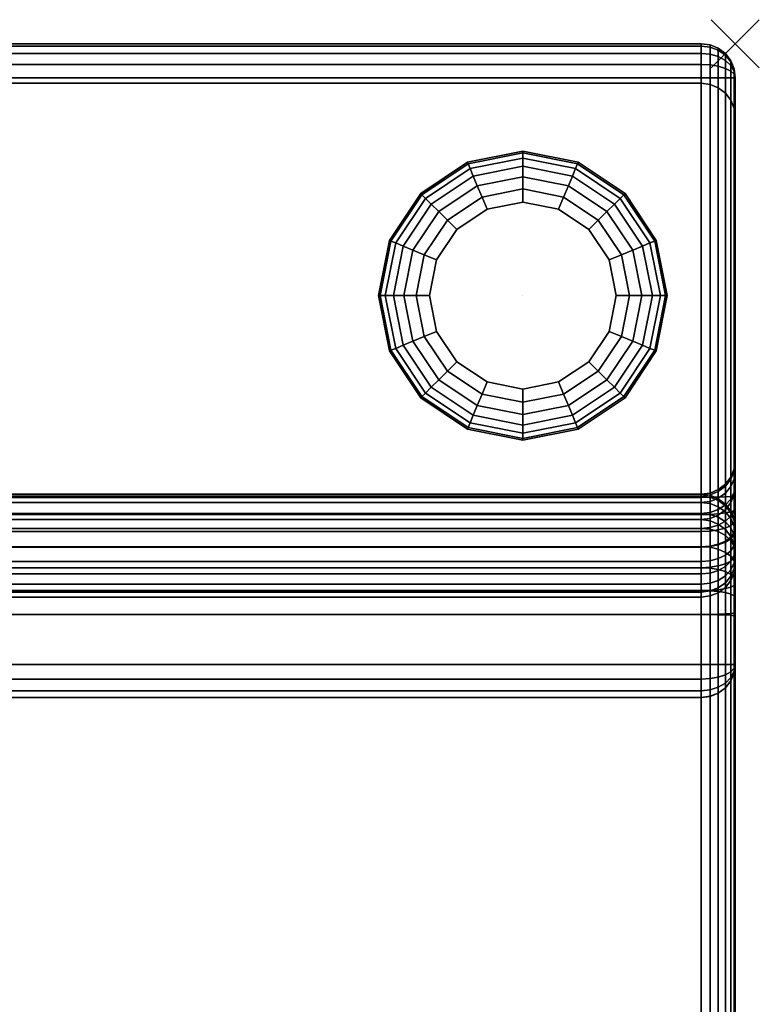
# Model space of a CAD drawing. Units: inches. Extents: x -2 to 259, y -4 to 142.
# Drawn here: x 222 to 233, y 85 to 99 of the extents above; entities that cross this region are included whole.
import ezdxf

# ---------------------------------------------------------------- set-up
doc = ezdxf.new("R2010")
doc.units = ezdxf.units.IN
doc.header["$LTSCALE"] = 8
doc.header["$MEASUREMENT"] = 0
for name, color, linetype in [('Knoll Snaps', 7, 'Continuous'), ('Knoll Studio Chair Base', 5, 'Continuous'), ('Knoll Studio Chair Cushion', 1, 'Continuous'), ('Knoll Studio Chair Cushion Back', 32, 'Continuous'), ('Knoll Studio Chair Leg', 5, 'Continuous')]:
    doc.layers.add(name, color=color, linetype=linetype)

# ---------------------------------------------------------------- blocks, each defined once
blk = doc.blocks.new('Knoll_Activity_Spaces_k_Lounge_Bench_with_Back_Two_Seat_KL5_3D')
at = {"layer": 'Knoll Snaps'}
for p, q in [((51.647, -0.353), (52.353, 0.353)), ((51.647, 0.353), (52.353, -0.353))]:
    blk.add_line(p, q, dxfattribs=at)
at = {"layer": 'Knoll Studio Chair Base'}
for points, invisible_edges in [([(0.5, -7.001, 1.5), (0.5, -0.581, 1.5), (51.5, -0.581, 1.5), (51.5, -7.001, 1.5)], 5), ([(51.5, -0.581, 1.5), (51.629, -0.598, 1.5), (51.629, -6.984, 1.5), (51.5, -7.001, 1.5)], 10), ([(51.75, -6.934, 1.5), (51.629, -6.984, 1.5), (51.629, -0.598, 1.5), (51.75, -0.648, 1.5)], 10), ([(51.75, -0.648, 1.5), (51.854, -0.728, 1.5), (51.854, -6.855, 1.5), (51.75, -6.934, 1.5)], 10), ([(51.933, -6.751, 1.5), (51.854, -6.855, 1.5), (51.854, -0.728, 1.5), (51.933, -0.831, 1.5)], 10), ([(51.933, -0.831, 1.5), (51.983, -0.952, 1.5), (51.983, -6.63, 1.5), (51.933, -6.751, 1.5)], 10), ([(52, -6.501, 1.5), (51.983, -6.63, 1.5), (51.983, -0.952, 1.5), (52, -1.081, 1.5)], 2), ([(0.5, -27.884, 1.5), (0.5, -7.001, 1.5), (51.5, -7.001, 1.5), (51.5, -27.884, 1.5)], 5), ([(51.5, -7.001, 1.5), (51.629, -7.018, 1.5), (51.629, -27.867, 1.5), (51.5, -27.884, 1.5)], 10), ([(51.75, -27.817, 1.5), (51.629, -27.867, 1.5), (51.629, -7.018, 1.5), (51.75, -7.068, 1.5)], 10), ([(51.75, -7.068, 1.5), (51.854, -7.148, 1.5), (51.854, -27.738, 1.5), (51.75, -27.817, 1.5)], 10), ([(51.933, -27.634, 1.5), (51.854, -27.738, 1.5), (51.854, -7.148, 1.5), (51.933, -7.251, 1.5)], 10), ([(51.933, -7.251, 1.5), (51.983, -7.372, 1.5), (51.983, -27.513, 1.5), (51.933, -27.634, 1.5)], 10), ([(52, -27.384, 1.5), (51.983, -27.513, 1.5), (51.983, -7.372, 1.5), (52, -7.501, 1.5)], 2)]:
    blk.add_3dface(points, dxfattribs=dict(at, invisible_edges=invisible_edges))
at = {"layer": 'Knoll Studio Chair Cushion'}
blk.add_point((52, 0), dxfattribs=at)
for points in [[(51.5, -6.626, 15.437), (0.5, -6.626, 15.437), (0.5, -6.653, 15.788), (51.5, -6.653, 15.788)], [(0.5, -7.001, 1.5), (0.5, -6.626, 15.437), (51.5, -6.626, 15.437), (51.5, -7.001, 1.5)], [(0.5, -6.748, 16.127), (51.5, -6.748, 16.127), (51.5, -6.653, 15.788), (0.5, -6.653, 15.788)], [(51.5, -6.653, 15.788), (51.629, -6.669, 15.785), (51.629, -6.643, 15.436), (51.5, -6.626, 15.437)], [(51.5, -6.626, 15.437), (51.629, -6.643, 15.436), (51.629, -7.018, 1.5), (51.5, -7.001, 1.5)], [(51.5, -6.748, 16.127), (51.629, -6.764, 16.121), (51.629, -6.669, 15.785), (51.5, -6.653, 15.788)], [(51.629, -6.669, 15.785), (51.75, -6.719, 15.776), (51.75, -6.693, 15.435), (51.629, -6.643, 15.436)], [(51.629, -6.643, 15.436), (51.75, -6.693, 15.435), (51.75, -7.068, 1.5), (51.629, -7.018, 1.5)], [(51.5, -6.748, 16.127), (0.5, -6.748, 16.127), (0.5, -6.909, 16.441), (51.5, -6.909, 16.441)], [(51.5, -6.909, 16.441), (51.629, -6.923, 16.431), (51.629, -6.764, 16.121), (51.5, -6.748, 16.127)], [(51.629, -6.764, 16.121), (51.75, -6.811, 16.103), (51.75, -6.719, 15.776), (51.629, -6.669, 15.785)], [(51.629, -6.923, 16.431), (51.75, -6.966, 16.404), (51.75, -6.811, 16.103), (51.629, -6.764, 16.121)], [(51.75, -6.719, 15.776), (51.854, -6.797, 15.762), (51.854, -6.773, 15.433), (51.75, -6.693, 15.435)], [(51.75, -6.693, 15.435), (51.854, -6.773, 15.433), (51.854, -7.148, 1.5), (51.75, -7.068, 1.5)], [(51.75, -6.811, 16.103), (51.854, -6.885, 16.073), (51.854, -6.797, 15.762), (51.75, -6.719, 15.776)], [(51.854, -6.797, 15.762), (51.933, -6.9, 15.744), (51.933, -6.876, 15.431), (51.854, -6.773, 15.433)], [(51.854, -6.773, 15.433), (51.933, -6.876, 15.431), (51.933, -7.251, 1.5), (51.854, -7.148, 1.5)], [(51.854, -6.885, 16.073), (51.933, -6.982, 16.035), (51.933, -6.9, 15.744), (51.854, -6.797, 15.762)], [(0.5, -7.129, 16.716), (51.5, -7.129, 16.716), (51.5, -6.909, 16.441), (0.5, -6.909, 16.441)], [(51.5, -7.129, 16.716), (51.629, -7.141, 16.704), (51.629, -6.923, 16.431), (51.5, -6.909, 16.441)], [(51.629, -7.141, 16.704), (51.75, -7.177, 16.669), (51.75, -6.966, 16.404), (51.629, -6.923, 16.431)], [(51.75, -6.966, 16.404), (51.854, -7.033, 16.361), (51.854, -6.885, 16.073), (51.75, -6.811, 16.103)], [(51.854, -7.033, 16.361), (51.933, -7.12, 16.304), (51.933, -6.982, 16.035), (51.854, -6.885, 16.073)], [(51.933, -6.9, 15.744), (51.983, -7.019, 15.723), (51.983, -6.997, 15.428), (51.933, -6.876, 15.431)], [(51.933, -6.876, 15.431), (51.983, -6.997, 15.428), (51.983, -7.372, 1.5), (51.933, -7.251, 1.5)], [(51.933, -6.982, 16.035), (51.983, -7.095, 15.991), (51.983, -7.019, 15.723), (51.933, -6.9, 15.744)], [(51.75, -7.177, 16.669), (51.854, -7.234, 16.613), (51.854, -7.033, 16.361), (51.75, -6.966, 16.404)], [(51.854, -7.234, 16.613), (51.933, -7.309, 16.541), (51.933, -7.12, 16.304), (51.854, -7.033, 16.361)], [(51.933, -7.12, 16.304), (51.983, -7.222, 16.239), (51.983, -7.095, 15.991), (51.933, -6.982, 16.035)], [(51.983, -7.019, 15.723), (52, -7.147, 15.701), (52, -7.127, 15.425), (51.983, -6.997, 15.428)], [(51.983, -6.997, 15.428), (52, -7.127, 15.425), (52, -7.501, 1.5), (51.983, -7.372, 1.5)], [(51.983, -7.095, 15.991), (52, -7.216, 15.944), (52, -7.147, 15.701), (51.983, -7.019, 15.723)], [(51.983, -7.222, 16.239), (52, -7.331, 16.168), (52, -7.216, 15.944), (51.983, -7.095, 15.991)], [(51.5, -7.129, 16.716), (0.5, -7.129, 16.716), (0.5, -7.399, 16.943), (51.5, -7.399, 16.943)], [(51.5, -7.399, 16.943), (51.629, -7.408, 16.928), (51.629, -7.141, 16.704), (51.5, -7.129, 16.716)], [(51.629, -7.408, 16.928), (51.75, -7.437, 16.887), (51.75, -7.177, 16.669), (51.629, -7.141, 16.704)], [(51.75, -7.437, 16.887), (51.854, -7.482, 16.821), (51.854, -7.234, 16.613), (51.75, -7.177, 16.669)], [(51.854, -7.482, 16.821), (51.933, -7.54, 16.735), (51.933, -7.309, 16.541), (51.854, -7.234, 16.613)], [(51.933, -7.309, 16.541), (51.983, -7.395, 16.456), (51.983, -7.222, 16.239), (51.933, -7.12, 16.304)], [(51.983, -7.395, 16.456), (52, -7.488, 16.365), (52, -7.331, 16.168), (51.983, -7.222, 16.239)], [(51.933, -7.54, 16.735), (51.983, -7.608, 16.635), (51.983, -7.395, 16.456), (51.933, -7.309, 16.541)], [(0.5, -7.708, 17.111), (51.5, -7.708, 17.111), (51.5, -7.399, 16.943), (0.5, -7.399, 16.943)], [(51.5, -7.708, 17.111), (51.629, -7.715, 17.095), (51.629, -7.408, 16.928), (51.5, -7.399, 16.943)], [(51.629, -7.715, 17.095), (51.75, -7.734, 17.049), (51.75, -7.437, 16.887), (51.629, -7.408, 16.928)], [(51.75, -7.734, 17.049), (51.854, -7.765, 16.975), (51.854, -7.482, 16.821), (51.75, -7.437, 16.887)], [(51.854, -7.765, 16.975), (51.933, -7.806, 16.88), (51.933, -7.54, 16.735), (51.854, -7.482, 16.821)], [(51.983, -7.608, 16.635), (52, -7.682, 16.527), (52, -7.488, 16.365), (51.983, -7.395, 16.456)], [(51.933, -7.806, 16.88), (51.983, -7.853, 16.768), (51.983, -7.608, 16.635), (51.933, -7.54, 16.735)], [(51.983, -7.853, 16.768), (52, -7.903, 16.648), (52, -7.682, 16.527), (51.983, -7.608, 16.635)], [(51.5, -7.708, 17.111), (0.5, -7.708, 17.111), (0.5, -8.045, 17.215), (51.5, -8.045, 17.215)], [(51.5, -8.045, 17.215), (51.629, -8.048, 17.198), (51.629, -7.715, 17.095), (51.5, -7.708, 17.111)], [(51.629, -8.048, 17.198), (51.75, -8.058, 17.149), (51.75, -7.734, 17.049), (51.629, -7.715, 17.095)], [(51.75, -8.058, 17.149), (51.854, -8.074, 17.071), (51.854, -7.765, 16.975), (51.75, -7.734, 17.049)], [(51.854, -8.074, 17.071), (51.933, -8.095, 16.969), (51.933, -7.806, 16.88), (51.854, -7.765, 16.975)], [(51.933, -8.095, 16.969), (51.983, -8.119, 16.85), (51.983, -7.853, 16.768), (51.933, -7.806, 16.88)], [(51.983, -8.119, 16.85), (52, -8.144, 16.722), (52, -7.903, 16.648), (51.983, -7.853, 16.768)], [(0.5, -8.396, 17.25), (51.5, -8.396, 17.25), (51.5, -8.045, 17.215), (0.5, -8.045, 17.215)], [(51.5, -8.396, 17.25), (51.629, -8.396, 17.233), (51.629, -8.048, 17.198), (51.5, -8.045, 17.215)], [(51.629, -8.396, 17.233), (51.75, -8.399, 17.183), (51.75, -8.058, 17.149), (51.629, -8.048, 17.198)], [(51.75, -8.399, 17.183), (51.854, -8.403, 17.104), (51.854, -8.074, 17.071), (51.75, -8.058, 17.149)], [(51.854, -8.403, 17.104), (51.933, -8.408, 17), (51.933, -8.095, 16.969), (51.854, -8.074, 17.071)], [(51.933, -8.408, 17), (51.983, -8.414, 16.879), (51.983, -8.119, 16.85), (51.933, -8.095, 16.969)], [(51.983, -8.414, 16.879), (52, -8.42, 16.75), (52, -8.144, 16.722), (51.983, -8.119, 16.85)], [(51.5, -8.396, 17.25), (0.5, -8.396, 17.25), (0.5, -26.49, 17.25), (51.5, -26.49, 17.25)], [(51.5, -26.49, 17.25), (51.629, -26.489, 17.233), (51.629, -8.396, 17.233), (51.5, -8.396, 17.25)], [(51.629, -26.489, 17.233), (51.75, -26.486, 17.183), (51.75, -8.399, 17.183), (51.629, -8.396, 17.233)], [(51.75, -26.486, 17.183), (51.854, -26.482, 17.104), (51.854, -8.403, 17.104), (51.75, -8.399, 17.183)], [(51.854, -26.482, 17.104), (51.933, -26.477, 17), (51.933, -8.408, 17), (51.854, -8.403, 17.104)], [(51.933, -26.477, 17), (51.983, -26.471, 16.879), (51.983, -8.414, 16.879), (51.933, -8.408, 17)], [(51.983, -26.471, 16.879), (52, -26.465, 16.75), (52, -8.42, 16.75), (51.983, -8.414, 16.879)]]:
    blk.add_3dface(points, dxfattribs=at)
for points, invisible_edges in [([(52, -7.127, 15.425), (52, -7.147, 15.701), (52, -27.738, 15.701), (52, -27.758, 15.425)], 10), ([(52, -27.384, 1.5), (52, -7.501, 1.5), (52, -7.127, 15.425), (52, -27.758, 15.425)], 4), ([(52, -27.669, 15.944), (52, -27.738, 15.701), (52, -7.147, 15.701), (52, -7.216, 15.944)], 10), ([(52, -7.216, 15.944), (52, -7.331, 16.168), (52, -27.554, 16.168), (52, -27.669, 15.944)], 10), ([(52, -7.331, 16.168), (52, -7.488, 16.365), (52, -27.397, 16.365), (52, -27.554, 16.168)], 10), ([(52, -27.203, 16.527), (52, -27.397, 16.365), (52, -7.488, 16.365), (52, -7.682, 16.527)], 10), ([(52, -7.682, 16.527), (52, -7.903, 16.648), (52, -26.982, 16.648), (52, -27.203, 16.527)], 10), ([(52, -26.741, 16.722), (52, -26.982, 16.648), (52, -7.903, 16.648), (52, -8.144, 16.722)], 10), ([(52, -8.144, 16.722), (52, -8.42, 16.75), (52, -26.465, 16.75), (52, -26.741, 16.722)], 8)]:
    blk.add_3dface(points, dxfattribs=dict(at, invisible_edges=invisible_edges))
at = {"layer": 'Knoll Studio Chair Cushion Back'}
for points in [[(0.5, -0.581, 1.5), (0.5, 0, 25.488), (51.5, 0, 25.488), (51.5, -0.581, 1.5)], [(0.5, 0, 25.488), (0.5, -0.034, 25.683), (51.5, -0.034, 25.683), (51.5, 0, 25.488)], [(51.629, -0.598, 1.5), (51.5, -0.581, 1.5), (51.5, 0, 25.488), (51.629, -0.017, 25.488)], [(51.629, -0.017, 25.488), (51.5, 0, 25.488), (51.5, -0.034, 25.683), (51.629, -0.05, 25.676)], [(51.5, -0.142, 25.849), (51.5, -0.034, 25.683), (0.5, -0.034, 25.683), (0.5, -0.142, 25.849)], [(0.5, -0.142, 25.849), (0.5, -0.306, 25.961), (51.5, -0.306, 25.961), (51.5, -0.142, 25.849)], [(51.629, -0.05, 25.676), (51.5, -0.034, 25.683), (51.5, -0.142, 25.849), (51.629, -0.154, 25.837)], [(51.629, -0.154, 25.837), (51.5, -0.142, 25.849), (51.5, -0.306, 25.961), (51.629, -0.312, 25.945)], [(51.75, -0.648, 1.5), (51.629, -0.598, 1.5), (51.629, -0.017, 25.488), (51.75, -0.067, 25.489)], [(51.75, -0.067, 25.489), (51.629, -0.017, 25.488), (51.629, -0.05, 25.676), (51.75, -0.097, 25.658)], [(51.75, -0.097, 25.658), (51.629, -0.05, 25.676), (51.629, -0.154, 25.837), (51.75, -0.19, 25.802)], [(51.854, -0.728, 1.5), (51.75, -0.648, 1.5), (51.75, -0.067, 25.489), (51.854, -0.146, 25.491)], [(51.854, -0.146, 25.491), (51.75, -0.067, 25.489), (51.75, -0.097, 25.658), (51.854, -0.171, 25.629)], [(51.854, -0.171, 25.629), (51.75, -0.097, 25.658), (51.75, -0.19, 25.802), (51.854, -0.247, 25.747)], [(51.75, -0.19, 25.802), (51.629, -0.154, 25.837), (51.629, -0.312, 25.945), (51.75, -0.332, 25.899)], [(51.854, -0.247, 25.747), (51.75, -0.19, 25.802), (51.75, -0.332, 25.899), (51.854, -0.363, 25.826)], [(51.933, -0.831, 1.5), (51.854, -0.728, 1.5), (51.854, -0.146, 25.491), (51.933, -0.25, 25.494)], [(51.933, -0.25, 25.494), (51.854, -0.146, 25.491), (51.854, -0.171, 25.629), (51.933, -0.267, 25.591)], [(51.933, -0.267, 25.591), (51.854, -0.171, 25.629), (51.854, -0.247, 25.747), (51.933, -0.321, 25.675)], [(51.933, -0.321, 25.675), (51.854, -0.247, 25.747), (51.854, -0.363, 25.826), (51.933, -0.403, 25.73)], [(51.983, -0.952, 1.5), (51.933, -0.831, 1.5), (51.933, -0.25, 25.494), (51.983, -0.37, 25.497)], [(51.983, -0.37, 25.497), (51.933, -0.25, 25.494), (51.933, -0.267, 25.591), (51.983, -0.379, 25.547)], [(51.983, -0.379, 25.547), (51.933, -0.267, 25.591), (51.933, -0.321, 25.675), (51.983, -0.407, 25.59)], [(51.5, -0.5, 26), (51.5, -0.306, 25.961), (0.5, -0.306, 25.961), (0.5, -0.5, 26)], [(51.629, -0.312, 25.945), (51.5, -0.306, 25.961), (51.5, -0.5, 26), (51.629, -0.5, 25.983)], [(51.75, -0.332, 25.899), (51.629, -0.312, 25.945), (51.629, -0.5, 25.983), (51.75, -0.5, 25.933)], [(51.854, -0.363, 25.826), (51.75, -0.332, 25.899), (51.75, -0.5, 25.933), (51.854, -0.5, 25.854)], [(51.933, -0.403, 25.73), (51.854, -0.363, 25.826), (51.854, -0.5, 25.854), (51.933, -0.5, 25.75)], [(51.983, -0.407, 25.59), (51.933, -0.321, 25.675), (51.933, -0.403, 25.73), (51.983, -0.45, 25.619)], [(51.983, -0.45, 25.619), (51.933, -0.403, 25.73), (51.933, -0.5, 25.75), (51.983, -0.5, 25.629)], [(52, -1.081, 1.5), (51.983, -0.952, 1.5), (51.983, -0.37, 25.497), (52, -0.5, 25.5)], [(51.983, -0.37, 25.497), (51.983, -0.37, 25.497), (51.983, -0.379, 25.547), (52, -0.5, 25.5)], [(51.983, -0.379, 25.547), (51.983, -0.379, 25.547), (51.983, -0.407, 25.59), (52, -0.5, 25.5)], [(51.983, -0.407, 25.59), (51.983, -0.407, 25.59), (51.983, -0.45, 25.619), (52, -0.5, 25.5)], [(0.5, -0.5, 26), (0.5, -6.673, 26), (51.5, -6.673, 26), (51.5, -0.5, 26)], [(51.629, -0.5, 25.983), (51.5, -0.5, 26), (51.5, -6.673, 26), (51.629, -6.672, 25.983)], [(51.75, -0.5, 25.933), (51.629, -0.5, 25.983), (51.629, -6.672, 25.983), (51.75, -6.67, 25.933)], [(51.854, -0.5, 25.854), (51.75, -0.5, 25.933), (51.75, -6.67, 25.933), (51.854, -6.666, 25.854)], [(51.933, -0.5, 25.75), (51.854, -0.5, 25.854), (51.854, -6.666, 25.854), (51.933, -6.662, 25.75)], [(51.983, -0.5, 25.629), (51.933, -0.5, 25.75), (51.933, -6.662, 25.75), (51.983, -6.657, 25.629)], [(51.983, -0.45, 25.619), (51.983, -0.45, 25.619), (51.983, -0.5, 25.629), (52, -0.5, 25.5)], [(52, -0.5, 25.5), (51.983, -0.5, 25.629), (51.983, -6.657, 25.629), (52, -6.651, 25.5)], [(51.983, -6.255, 15.445), (52, -6.126, 15.448), (52, -6.158, 15.876), (51.983, -6.286, 15.853)], [(51.983, -6.63, 1.5), (52, -6.501, 1.5), (52, -6.126, 15.448), (51.983, -6.255, 15.445)], [(51.983, -6.286, 15.853), (52, -6.158, 15.876), (52, -6.28, 16.311), (51.983, -6.401, 16.263)], [(51.933, -6.376, 15.443), (51.983, -6.255, 15.445), (51.983, -6.286, 15.853), (51.933, -6.405, 15.832)], [(51.933, -6.751, 1.5), (51.983, -6.63, 1.5), (51.983, -6.255, 15.445), (51.933, -6.376, 15.443)], [(51.933, -6.405, 15.832), (51.983, -6.286, 15.853), (51.983, -6.401, 16.263), (51.933, -6.514, 16.219)], [(51.983, -6.401, 16.263), (52, -6.28, 16.311), (52, -6.487, 16.714), (51.983, -6.596, 16.643)], [(51.75, -6.559, 15.438), (51.854, -6.479, 15.44), (51.854, -6.508, 15.814), (51.75, -6.586, 15.8)], [(51.75, -6.934, 1.5), (51.854, -6.855, 1.5), (51.854, -6.479, 15.44), (51.75, -6.559, 15.438)], [(51.75, -6.586, 15.8), (51.854, -6.508, 15.814), (51.854, -6.611, 16.181), (51.75, -6.685, 16.152)], [(51.854, -6.479, 15.44), (51.933, -6.376, 15.443), (51.933, -6.405, 15.832), (51.854, -6.508, 15.814)], [(51.854, -6.855, 1.5), (51.933, -6.751, 1.5), (51.933, -6.376, 15.443), (51.854, -6.479, 15.44)], [(51.854, -6.508, 15.814), (51.933, -6.405, 15.832), (51.933, -6.514, 16.219), (51.854, -6.611, 16.181)], [(51.854, -6.611, 16.181), (51.933, -6.514, 16.219), (51.933, -6.698, 16.577), (51.854, -6.785, 16.521)], [(51.933, -6.514, 16.219), (51.983, -6.401, 16.263), (51.983, -6.596, 16.643), (51.933, -6.698, 16.577)], [(51.983, -6.596, 16.643), (52, -6.487, 16.714), (52, -6.769, 17.067), (51.983, -6.862, 16.976)], [(0.5, -6.626, 15.437), (0.5, -7.001, 1.5), (51.5, -7.001, 1.5), (51.5, -6.626, 15.437)], [(0.5, -6.653, 15.788), (0.5, -6.626, 15.437), (51.5, -6.626, 15.437), (51.5, -6.653, 15.788)], [(0.5, -6.748, 16.127), (0.5, -6.653, 15.788), (51.5, -6.653, 15.788), (51.5, -6.748, 16.127)], [(51.5, -6.626, 15.437), (51.629, -6.609, 15.437), (51.629, -6.636, 15.791), (51.5, -6.653, 15.788)], [(51.5, -7.001, 1.5), (51.629, -6.984, 1.5), (51.629, -6.609, 15.437), (51.5, -6.626, 15.437)], [(51.5, -6.653, 15.788), (51.629, -6.636, 15.791), (51.629, -6.732, 16.134), (51.5, -6.748, 16.127)], [(51.629, -6.609, 15.437), (51.75, -6.559, 15.438), (51.75, -6.586, 15.8), (51.629, -6.636, 15.791)], [(51.629, -6.984, 1.5), (51.75, -6.934, 1.5), (51.75, -6.559, 15.438), (51.629, -6.609, 15.437)], [(51.629, -6.636, 15.791), (51.75, -6.586, 15.8), (51.75, -6.685, 16.152), (51.629, -6.732, 16.134)], [(51.75, -6.685, 16.152), (51.854, -6.611, 16.181), (51.854, -6.785, 16.521), (51.75, -6.852, 16.477)], [(51.933, -6.662, 25.75), (51.854, -6.666, 25.854), (51.854, -6.902, 25.833), (51.933, -6.884, 25.731)], [(51.933, -6.698, 16.577), (51.983, -6.596, 16.643), (51.983, -6.862, 16.976), (51.933, -6.949, 16.892)], [(51.983, -6.657, 25.629), (51.933, -6.662, 25.75), (51.933, -6.884, 25.731), (51.983, -6.864, 25.612)], [(52, -6.651, 25.5), (51.983, -6.657, 25.629), (51.983, -6.864, 25.612), (52, -6.842, 25.484)], [(0.5, -6.673, 26), (0.5, -6.927, 25.978), (51.5, -6.927, 25.978), (51.5, -6.673, 26)], [(0.5, -6.909, 16.441), (0.5, -6.748, 16.127), (51.5, -6.748, 16.127), (51.5, -6.909, 16.441)], [(51.629, -6.672, 25.983), (51.5, -6.673, 26), (51.5, -6.927, 25.978), (51.629, -6.924, 25.961)], [(51.5, -6.748, 16.127), (51.629, -6.732, 16.134), (51.629, -6.895, 16.45), (51.5, -6.909, 16.441)], [(51.75, -6.67, 25.933), (51.629, -6.672, 25.983), (51.629, -6.924, 25.961), (51.75, -6.915, 25.912)], [(51.629, -6.732, 16.134), (51.75, -6.685, 16.152), (51.75, -6.852, 16.477), (51.629, -6.895, 16.45)], [(51.854, -6.666, 25.854), (51.75, -6.67, 25.933), (51.75, -6.915, 25.912), (51.854, -6.902, 25.833)], [(51.75, -6.852, 16.477), (51.854, -6.785, 16.521), (51.854, -7.023, 16.819), (51.75, -7.081, 16.763)], [(51.854, -6.785, 16.521), (51.933, -6.698, 16.577), (51.933, -6.949, 16.892), (51.854, -7.023, 16.819)], [(51.983, -6.862, 16.976), (52, -6.769, 17.067), (52, -7.116, 17.358), (51.983, -7.189, 17.25)], [(0.5, -7.129, 16.716), (0.5, -6.909, 16.441), (51.5, -6.909, 16.441), (51.5, -7.129, 16.716)], [(0.5, -6.927, 25.978), (0.5, -7.173, 25.914), (51.5, -7.173, 25.914), (51.5, -6.927, 25.978)], [(51.5, -6.909, 16.441), (51.629, -6.895, 16.45), (51.629, -7.117, 16.728), (51.5, -7.129, 16.716)], [(51.629, -6.924, 25.961), (51.5, -6.927, 25.978), (51.5, -7.173, 25.914), (51.629, -7.168, 25.898)], [(51.629, -6.895, 16.45), (51.75, -6.852, 16.477), (51.75, -7.081, 16.763), (51.629, -7.117, 16.728)], [(51.75, -6.915, 25.912), (51.629, -6.924, 25.961), (51.629, -7.168, 25.898), (51.75, -7.151, 25.851)], [(51.854, -6.902, 25.833), (51.75, -6.915, 25.912), (51.75, -7.151, 25.851), (51.854, -7.124, 25.775)], [(51.933, -6.884, 25.731), (51.854, -6.902, 25.833), (51.854, -7.124, 25.775), (51.933, -7.089, 25.677)], [(51.854, -7.023, 16.819), (51.933, -6.949, 16.892), (51.933, -7.257, 17.15), (51.854, -7.316, 17.064)], [(51.933, -6.949, 16.892), (51.983, -6.862, 16.976), (51.983, -7.189, 17.25), (51.933, -7.257, 17.15)], [(51.983, -6.864, 25.612), (51.933, -6.884, 25.731), (51.933, -7.089, 25.677), (51.983, -7.049, 25.563)], [(52, -6.842, 25.484), (51.983, -6.864, 25.612), (51.983, -7.049, 25.563), (52, -7.006, 25.441)], [(51.629, -7.117, 16.728), (51.75, -7.081, 16.763), (51.75, -7.361, 16.998), (51.629, -7.389, 16.957)], [(51.75, -7.081, 16.763), (51.854, -7.023, 16.819), (51.854, -7.316, 17.064), (51.75, -7.361, 16.998)], [(51.933, -7.089, 25.677), (51.854, -7.124, 25.775), (51.854, -7.334, 25.681), (51.933, -7.283, 25.59)], [(51.983, -7.049, 25.563), (51.933, -7.089, 25.677), (51.933, -7.283, 25.59), (51.983, -7.224, 25.484)], [(52, -7.006, 25.441), (51.983, -7.049, 25.563), (51.983, -7.224, 25.484), (52, -7.16, 25.371)], [(0.5, -7.399, 16.943), (0.5, -7.129, 16.716), (51.5, -7.129, 16.716), (51.5, -7.399, 16.943)], [(0.5, -7.173, 25.914), (0.5, -7.405, 25.809), (51.5, -7.405, 25.809), (51.5, -7.173, 25.914)], [(51.5, -7.129, 16.716), (51.629, -7.117, 16.728), (51.629, -7.389, 16.957), (51.5, -7.399, 16.943)], [(51.629, -7.168, 25.898), (51.5, -7.173, 25.914), (51.5, -7.405, 25.809), (51.629, -7.397, 25.794)], [(51.75, -7.151, 25.851), (51.629, -7.168, 25.898), (51.629, -7.397, 25.794), (51.75, -7.373, 25.75)], [(51.854, -7.124, 25.775), (51.75, -7.151, 25.851), (51.75, -7.373, 25.75), (51.854, -7.334, 25.681)], [(51.933, -7.257, 17.15), (51.983, -7.189, 17.25), (51.983, -7.564, 17.454), (51.933, -7.611, 17.343)], [(51.983, -7.224, 25.484), (51.933, -7.283, 25.59), (51.933, -7.459, 25.471), (51.983, -7.382, 25.377)], [(51.983, -7.189, 17.25), (52, -7.116, 17.358), (52, -7.513, 17.574), (51.983, -7.564, 17.454)], [(52, -7.16, 25.371), (51.983, -7.224, 25.484), (51.983, -7.382, 25.377), (52, -7.301, 25.276)], [(51.629, -7.389, 16.957), (51.75, -7.361, 16.998), (51.75, -7.682, 17.173), (51.629, -7.702, 17.127)], [(51.75, -7.373, 25.75), (51.629, -7.397, 25.794), (51.629, -7.606, 25.652), (51.75, -7.574, 25.613)], [(51.75, -7.361, 16.998), (51.854, -7.316, 17.064), (51.854, -7.651, 17.247), (51.75, -7.682, 17.173)], [(51.854, -7.334, 25.681), (51.75, -7.373, 25.75), (51.75, -7.574, 25.613), (51.854, -7.524, 25.551)], [(51.854, -7.316, 17.064), (51.933, -7.257, 17.15), (51.933, -7.611, 17.343), (51.854, -7.651, 17.247)], [(51.933, -7.283, 25.59), (51.854, -7.334, 25.681), (51.854, -7.524, 25.551), (51.933, -7.459, 25.471)], [(51.983, -7.382, 25.377), (51.933, -7.459, 25.471), (51.933, -7.612, 25.324), (51.983, -7.521, 25.244)], [(52, -7.301, 25.276), (51.983, -7.382, 25.377), (51.983, -7.521, 25.244), (52, -7.423, 25.158)], [(0.5, -7.708, 17.111), (0.5, -7.399, 16.943), (51.5, -7.399, 16.943), (51.5, -7.708, 17.111)], [(0.5, -7.405, 25.809), (0.5, -7.616, 25.666), (51.5, -7.616, 25.666), (51.5, -7.405, 25.809)], [(51.5, -7.399, 16.943), (51.629, -7.389, 16.957), (51.629, -7.702, 17.127), (51.5, -7.708, 17.111)], [(51.629, -7.397, 25.794), (51.5, -7.405, 25.809), (51.5, -7.616, 25.666), (51.629, -7.606, 25.652)], [(51.854, -7.524, 25.551), (51.75, -7.574, 25.613), (51.75, -7.75, 25.445), (51.854, -7.69, 25.392)], [(51.933, -7.459, 25.471), (51.854, -7.524, 25.551), (51.854, -7.69, 25.392), (51.933, -7.612, 25.324)], [(51.983, -7.521, 25.244), (51.933, -7.612, 25.324), (51.933, -7.738, 25.153), (51.983, -7.634, 25.089)], [(52, -7.423, 25.158), (51.983, -7.521, 25.244), (51.983, -7.634, 25.089), (52, -7.524, 25.022)], [(51.983, -7.564, 17.454), (52, -7.513, 17.574), (52, -7.945, 17.707), (51.983, -7.971, 17.58)], [(52, -7.524, 25.022), (51.983, -7.634, 25.089), (51.983, -7.72, 24.918), (52, -7.6, 24.87)], [(0.5, -7.616, 25.666), (0.5, -7.8, 25.489), (51.5, -7.8, 25.489), (51.5, -7.616, 25.666)], [(51.629, -7.606, 25.652), (51.5, -7.616, 25.666), (51.5, -7.8, 25.489), (51.629, -7.787, 25.478)], [(51.75, -7.574, 25.613), (51.629, -7.606, 25.652), (51.629, -7.787, 25.478), (51.75, -7.75, 25.445)], [(51.75, -7.682, 17.173), (51.854, -7.651, 17.247), (51.854, -8.016, 17.359), (51.75, -8.032, 17.281)], [(51.854, -7.651, 17.247), (51.933, -7.611, 17.343), (51.933, -7.995, 17.461), (51.854, -8.016, 17.359)], [(51.933, -7.612, 25.324), (51.854, -7.69, 25.392), (51.854, -7.826, 25.207), (51.933, -7.738, 25.153)], [(51.933, -7.611, 17.343), (51.983, -7.564, 17.454), (51.983, -7.971, 17.58), (51.933, -7.995, 17.461)], [(51.983, -7.634, 25.089), (51.933, -7.738, 25.153), (51.933, -7.833, 24.963), (51.983, -7.72, 24.918)], [(52, -7.6, 24.87), (51.983, -7.72, 24.918), (51.983, -7.781, 24.719), (52, -7.655, 24.687)], [(51.983, -9.256, 17.777), (52, -9.13, 17.75), (52, -7.655, 24.687), (51.983, -7.781, 24.719)], [(0.5, -8.045, 17.215), (0.5, -7.708, 17.111), (51.5, -7.708, 17.111), (51.5, -8.045, 17.215)], [(0.5, -7.8, 25.489), (0.5, -7.951, 25.284), (51.5, -7.951, 25.284), (51.5, -7.8, 25.489)], [(51.5, -7.708, 17.111), (51.629, -7.702, 17.127), (51.629, -8.042, 17.232), (51.5, -8.045, 17.215)], [(51.629, -7.787, 25.478), (51.5, -7.8, 25.489), (51.5, -7.951, 25.284), (51.629, -7.937, 25.275)], [(51.629, -7.702, 17.127), (51.75, -7.682, 17.173), (51.75, -8.032, 17.281), (51.629, -8.042, 17.232)], [(51.75, -7.75, 25.445), (51.629, -7.787, 25.478), (51.629, -7.937, 25.275), (51.75, -7.894, 25.249)], [(51.854, -7.69, 25.392), (51.75, -7.75, 25.445), (51.75, -7.894, 25.249), (51.854, -7.826, 25.207)], [(51.933, -7.738, 25.153), (51.854, -7.826, 25.207), (51.854, -7.929, 25.001), (51.933, -7.833, 24.963)], [(51.983, -7.72, 24.918), (51.933, -7.833, 24.963), (51.933, -7.897, 24.749), (51.983, -7.781, 24.719)], [(51.983, -7.781, 24.719), (51.933, -7.897, 24.749), (51.933, -9.374, 17.802), (51.983, -9.256, 17.777)], [(0.5, -7.951, 25.284), (0.5, -8.066, 25.056), (51.5, -8.066, 25.056), (51.5, -7.951, 25.284)], [(51.629, -7.937, 25.275), (51.5, -7.951, 25.284), (51.5, -8.066, 25.056), (51.629, -8.05, 25.05)], [(51.75, -7.894, 25.249), (51.629, -7.937, 25.275), (51.629, -8.05, 25.05), (51.75, -8.003, 25.031)], [(51.854, -7.826, 25.207), (51.75, -7.894, 25.249), (51.75, -8.003, 25.031), (51.854, -7.929, 25.001)], [(51.854, -7.929, 25.001), (51.75, -8.003, 25.031), (51.75, -8.075, 24.795), (51.854, -7.998, 24.775)], [(51.933, -7.833, 24.963), (51.854, -7.929, 25.001), (51.854, -7.998, 24.775), (51.933, -7.897, 24.749)], [(51.933, -7.897, 24.749), (51.854, -7.998, 24.775), (51.854, -9.475, 17.824), (51.933, -9.374, 17.802)], [(51.983, -7.971, 17.58), (52, -7.945, 17.707), (52, -8.371, 17.75), (51.983, -8.377, 17.621)], [(0.5, -8.396, 17.25), (0.5, -8.045, 17.215), (51.5, -8.045, 17.215), (51.5, -8.396, 17.25)], [(0.5, -8.066, 25.056), (0.5, -8.14, 24.812), (51.5, -8.14, 24.812), (51.5, -8.066, 25.056)], [(51.5, -8.045, 17.215), (51.629, -8.042, 17.232), (51.629, -8.395, 17.267), (51.5, -8.396, 17.25)], [(51.629, -8.05, 25.05), (51.5, -8.066, 25.056), (51.5, -8.14, 24.812), (51.629, -8.123, 24.808)], [(51.75, -8.003, 25.031), (51.629, -8.05, 25.05), (51.629, -8.123, 24.808), (51.75, -8.075, 24.795)], [(51.629, -8.042, 17.232), (51.75, -8.032, 17.281), (51.75, -8.392, 17.317), (51.629, -8.395, 17.267)], [(51.75, -8.075, 24.795), (51.629, -8.123, 24.808), (51.629, -9.602, 17.85), (51.75, -9.553, 17.84)], [(51.854, -7.998, 24.775), (51.75, -8.075, 24.795), (51.75, -9.553, 17.84), (51.854, -9.475, 17.824)], [(51.75, -8.032, 17.281), (51.854, -8.016, 17.359), (51.854, -8.388, 17.396), (51.75, -8.392, 17.317)], [(51.854, -8.016, 17.359), (51.933, -7.995, 17.461), (51.933, -8.383, 17.5), (51.854, -8.388, 17.396)], [(51.933, -7.995, 17.461), (51.983, -7.971, 17.58), (51.983, -8.377, 17.621), (51.933, -8.383, 17.5)], [(0.5, -8.14, 24.812), (0.5, -9.619, 17.854), (51.5, -9.619, 17.854), (51.5, -8.14, 24.812)], [(51.629, -8.123, 24.808), (51.5, -8.14, 24.812), (51.5, -9.619, 17.854), (51.629, -9.602, 17.85)], [(51.5, -8.396, 17.25), (51.5, -9.13, 17.25), (0.5, -9.13, 17.25), (0.5, -8.396, 17.25)], [(51.5, -8.396, 17.25), (51.629, -8.395, 17.267), (51.629, -9.13, 17.267), (51.5, -9.13, 17.25)], [(51.629, -8.395, 17.267), (51.75, -8.392, 17.317), (51.75, -9.13, 17.317), (51.629, -9.13, 17.267)], [(51.75, -8.392, 17.317), (51.854, -8.388, 17.396), (51.854, -9.13, 17.396), (51.75, -9.13, 17.317)], [(51.854, -8.388, 17.396), (51.933, -8.383, 17.5), (51.933, -9.13, 17.5), (51.854, -9.13, 17.396)], [(51.933, -8.383, 17.5), (51.983, -8.377, 17.621), (51.983, -9.13, 17.621), (51.933, -9.13, 17.5)], [(52, -9.13, 17.75), (51.983, -9.13, 17.621), (51.983, -8.377, 17.621), (52, -8.371, 17.75)], [(0.5, -9.345, 17.299), (0.5, -9.13, 17.25), (51.5, -9.13, 17.25), (51.5, -9.345, 17.299)], [(51.629, -9.338, 17.314), (51.5, -9.345, 17.299), (51.5, -9.13, 17.25), (51.629, -9.13, 17.267)], [(51.75, -9.316, 17.359), (51.629, -9.338, 17.314), (51.629, -9.13, 17.267), (51.75, -9.13, 17.317)], [(51.854, -9.282, 17.431), (51.75, -9.316, 17.359), (51.75, -9.13, 17.317), (51.854, -9.13, 17.396)], [(51.933, -9.237, 17.524), (51.854, -9.282, 17.431), (51.854, -9.13, 17.396), (51.933, -9.13, 17.5)], [(51.933, -9.324, 17.593), (51.854, -9.404, 17.528), (51.854, -9.282, 17.431), (51.933, -9.237, 17.524)], [(51.983, -9.185, 17.633), (51.933, -9.237, 17.524), (51.933, -9.13, 17.5), (51.983, -9.13, 17.621)], [(51.983, -9.23, 17.669), (51.933, -9.324, 17.593), (51.933, -9.237, 17.524), (51.983, -9.185, 17.633)], [(51.983, -9.255, 17.72), (51.933, -9.373, 17.692), (51.933, -9.324, 17.593), (51.983, -9.23, 17.669)], [(51.933, -9.374, 17.802), (51.933, -9.373, 17.692), (51.983, -9.255, 17.72), (51.983, -9.256, 17.777)], [(52, -9.13, 17.75), (51.983, -9.185, 17.633), (51.983, -9.13, 17.621), (52, -9.13, 17.75)], [(52, -9.13, 17.75), (51.983, -9.23, 17.669), (51.983, -9.185, 17.633), (52, -9.13, 17.75)], [(52, -9.13, 17.75), (51.983, -9.255, 17.72), (51.983, -9.23, 17.669), (52, -9.13, 17.75)], [(52, -9.13, 17.75), (51.983, -9.256, 17.777), (51.983, -9.255, 17.72), (52, -9.13, 17.75)], [(51.5, -9.345, 17.299), (51.5, -9.518, 17.435), (0.5, -9.518, 17.435), (0.5, -9.345, 17.299)], [(51.629, -9.505, 17.446), (51.5, -9.518, 17.435), (51.5, -9.345, 17.299), (51.629, -9.338, 17.314)], [(51.75, -9.466, 17.477), (51.629, -9.505, 17.446), (51.629, -9.338, 17.314), (51.75, -9.316, 17.359)], [(51.854, -9.404, 17.528), (51.75, -9.466, 17.477), (51.75, -9.316, 17.359), (51.854, -9.282, 17.431)], [(51.854, -9.473, 17.667), (51.75, -9.551, 17.649), (51.75, -9.466, 17.477), (51.854, -9.404, 17.528)], [(51.933, -9.373, 17.692), (51.854, -9.473, 17.667), (51.854, -9.404, 17.528), (51.933, -9.324, 17.593)], [(51.854, -9.475, 17.824), (51.854, -9.473, 17.667), (51.933, -9.373, 17.692), (51.933, -9.374, 17.802)], [(0.5, -9.616, 17.633), (0.5, -9.518, 17.435), (51.5, -9.518, 17.435), (51.5, -9.616, 17.633)], [(51.629, -9.599, 17.637), (51.5, -9.616, 17.633), (51.5, -9.518, 17.435), (51.629, -9.505, 17.446)], [(51.75, -9.551, 17.649), (51.629, -9.599, 17.637), (51.629, -9.505, 17.446), (51.75, -9.466, 17.477)], [(51.629, -9.602, 17.85), (51.629, -9.599, 17.637), (51.75, -9.551, 17.649), (51.75, -9.553, 17.84)], [(51.75, -9.551, 17.649), (51.854, -9.473, 17.667), (51.854, -9.475, 17.824), (51.75, -9.553, 17.84)], [(51.5, -9.616, 17.633), (51.5, -9.619, 17.854), (0.5, -9.619, 17.854), (0.5, -9.616, 17.633)], [(51.5, -9.616, 17.633), (51.629, -9.599, 17.637), (51.629, -9.602, 17.85), (51.5, -9.619, 17.854)]]:
    blk.add_3dface(points, dxfattribs=at)
for points, invisible_edges in [([(52, -6.28, 16.311), (52, -0.5, 25.5), (52, -6.651, 25.5), (52, -6.842, 25.484)], 9), ([(52, -6.158, 15.876), (52, -0.5, 25.5), (52, -6.28, 16.311), (52, -6.158, 15.876)], 3), ([(52, -6.126, 15.448), (52, -0.5, 25.5), (52, -6.158, 15.876), (52, -6.126, 15.448)], 3), ([(52, -0.5, 25.5), (52, -6.126, 15.448), (52, -6.501, 1.5), (52, -1.081, 1.5)], 1), ([(52, -6.487, 16.714), (52, -6.28, 16.311), (52, -6.842, 25.484), (52, -7.006, 25.441)], 10), ([(52, -7.006, 25.441), (52, -7.16, 25.371), (52, -6.769, 17.067), (52, -6.487, 16.714)], 10), ([(52, -7.116, 17.358), (52, -6.769, 17.067), (52, -7.16, 25.371), (52, -7.301, 25.276)], 10), ([(52, -7.301, 25.276), (52, -7.423, 25.158), (52, -7.513, 17.574), (52, -7.116, 17.358)], 10), ([(52, -7.945, 17.707), (52, -7.513, 17.574), (52, -7.423, 25.158), (52, -7.524, 25.022)], 10), ([(52, -8.371, 17.75), (52, -7.945, 17.707), (52, -7.524, 25.022), (52, -7.6, 24.87)], 10), ([(52, -7.6, 24.87), (52, -7.655, 24.687), (52, -9.13, 17.75), (52, -8.371, 17.75)], 8)]:
    blk.add_3dface(points, dxfattribs=dict(at, invisible_edges=invisible_edges))
at = {"layer": 'Knoll Studio Chair Leg'}
for points in [[(48.062, -1.743, 0.75), (48.875, -1.581, 0.75), (48.875, -1.607, 0.556), (48.072, -1.766, 0.556)], [(48.062, -1.743, 1.5), (48.875, -1.581, 1.5), (48.875, -1.581, 0.75), (48.062, -1.743, 0.75)], [(48.875, -1.581, 0.75), (49.688, -1.743, 0.75), (49.678, -1.766, 0.556), (48.875, -1.607, 0.556)], [(48.875, -1.581, 1.5), (49.688, -1.743, 1.5), (49.688, -1.743, 0.75), (48.875, -1.581, 0.75)], [(48.072, -1.766, 0.556), (48.875, -1.607, 0.556), (48.875, -1.682, 0.375), (48.1, -1.836, 0.375)], [(48.1, -1.836, 0.375), (48.875, -1.682, 0.375), (48.875, -1.801, 0.22), (48.146, -1.946, 0.22)], [(48.875, -1.607, 0.556), (49.678, -1.766, 0.556), (49.65, -1.836, 0.375), (48.875, -1.682, 0.375)], [(48.875, -1.682, 0.375), (49.65, -1.836, 0.375), (49.604, -1.946, 0.22), (48.875, -1.801, 0.22)], [(47.372, -2.203, 0.75), (48.062, -1.743, 0.75), (48.072, -1.766, 0.556), (47.39, -2.222, 0.556)], [(47.372, -2.203, 1.5), (48.062, -1.743, 1.5), (48.062, -1.743, 0.75), (47.372, -2.203, 0.75)], [(47.39, -2.222, 0.556), (48.072, -1.766, 0.556), (48.1, -1.836, 0.375), (47.443, -2.275, 0.375)], [(47.443, -2.275, 0.375), (48.1, -1.836, 0.375), (48.146, -1.946, 0.22), (47.528, -2.359, 0.22)], [(48.146, -1.946, 0.22), (48.875, -1.801, 0.22), (48.875, -1.956, 0.1), (48.205, -2.089, 0.1)], [(48.875, -1.801, 0.22), (49.604, -1.946, 0.22), (49.545, -2.089, 0.1), (48.875, -1.956, 0.1)], [(49.65, -1.836, 0.375), (50.307, -2.275, 0.375), (50.222, -2.359, 0.22), (49.604, -1.946, 0.22)], [(49.678, -1.766, 0.556), (50.36, -2.222, 0.556), (50.307, -2.275, 0.375), (49.65, -1.836, 0.375)], [(49.688, -1.743, 0.75), (50.378, -2.203, 0.75), (50.36, -2.222, 0.556), (49.678, -1.766, 0.556)], [(49.688, -1.743, 1.5), (50.378, -2.203, 1.5), (50.378, -2.203, 0.75), (49.688, -1.743, 0.75)], [(47.528, -2.359, 0.22), (48.146, -1.946, 0.22), (48.205, -2.089, 0.1), (47.638, -2.469, 0.1)], [(48.205, -2.089, 0.1), (48.875, -1.956, 0.1), (48.875, -2.137, 0.026), (48.275, -2.256, 0.026)], [(48.875, -1.956, 0.1), (49.545, -2.089, 0.1), (49.475, -2.256, 0.026), (48.875, -2.137, 0.026)], [(49.604, -1.946, 0.22), (50.222, -2.359, 0.22), (50.112, -2.469, 0.1), (49.545, -2.089, 0.1)], [(47.638, -2.469, 0.1), (48.205, -2.089, 0.1), (48.275, -2.256, 0.026), (47.765, -2.597, 0.026)], [(48.275, -2.256, 0.026), (48.875, -2.137, 0.026), (48.875, -2.331, 0), (48.349, -2.436, 0)], [(48.875, -2.137, 0.026), (49.475, -2.256, 0.026), (49.401, -2.436, 0), (48.875, -2.331, 0)], [(49.545, -2.089, 0.1), (50.112, -2.469, 0.1), (49.985, -2.597, 0.026), (49.475, -2.256, 0.026)], [(46.912, -2.893, 0.75), (47.372, -2.203, 0.75), (47.39, -2.222, 0.556), (46.935, -2.903, 0.556)], [(46.912, -2.893, 1.5), (47.372, -2.203, 1.5), (47.372, -2.203, 0.75), (46.912, -2.893, 0.75)], [(46.935, -2.903, 0.556), (47.39, -2.222, 0.556), (47.443, -2.275, 0.375), (47.005, -2.931, 0.375)], [(47.005, -2.931, 0.375), (47.443, -2.275, 0.375), (47.528, -2.359, 0.22), (47.115, -2.977, 0.22)], [(47.765, -2.597, 0.026), (48.275, -2.256, 0.026), (48.349, -2.436, 0), (47.903, -2.734, 0)], [(49.475, -2.256, 0.026), (49.985, -2.597, 0.026), (49.847, -2.734, 0), (49.401, -2.436, 0)], [(50.307, -2.275, 0.375), (50.745, -2.931, 0.375), (50.635, -2.977, 0.22), (50.222, -2.359, 0.22)], [(50.36, -2.222, 0.556), (50.815, -2.903, 0.556), (50.745, -2.931, 0.375), (50.307, -2.275, 0.375)], [(50.378, -2.203, 0.75), (50.838, -2.893, 0.75), (50.815, -2.903, 0.556), (50.36, -2.222, 0.556)], [(50.378, -2.203, 1.5), (50.838, -2.893, 1.5), (50.838, -2.893, 0.75), (50.378, -2.203, 0.75)], [(47.115, -2.977, 0.22), (47.528, -2.359, 0.22), (47.638, -2.469, 0.1), (47.258, -3.036, 0.1)], [(50.222, -2.359, 0.22), (50.635, -2.977, 0.22), (50.492, -3.036, 0.1), (50.112, -2.469, 0.1)], [(47.258, -3.036, 0.1), (47.638, -2.469, 0.1), (47.765, -2.597, 0.026), (47.425, -3.106, 0.026)], [(47.425, -3.106, 0.026), (47.765, -2.597, 0.026), (47.903, -2.734, 0), (47.605, -3.18, 0)], [(49.985, -2.597, 0.026), (50.325, -3.106, 0.026), (50.145, -3.18, 0), (49.847, -2.734, 0)], [(50.112, -2.469, 0.1), (50.492, -3.036, 0.1), (50.325, -3.106, 0.026), (49.985, -2.597, 0.026)], [(46.75, -3.706, 0.75), (46.912, -2.893, 0.75), (46.935, -2.903, 0.556), (46.776, -3.706, 0.556)], [(46.75, -3.706, 1.5), (46.912, -2.893, 1.5), (46.912, -2.893, 0.75), (46.75, -3.706, 0.75)], [(50.838, -2.893, 0.75), (51, -3.706, 0.75), (50.974, -3.706, 0.556), (50.815, -2.903, 0.556)], [(50.838, -2.893, 1.5), (51, -3.706, 1.5), (51, -3.706, 0.75), (50.838, -2.893, 0.75)], [(46.776, -3.706, 0.556), (46.935, -2.903, 0.556), (47.005, -2.931, 0.375), (46.85, -3.706, 0.375)], [(46.85, -3.706, 0.375), (47.005, -2.931, 0.375), (47.115, -2.977, 0.22), (46.97, -3.706, 0.22)], [(46.97, -3.706, 0.22), (47.115, -2.977, 0.22), (47.258, -3.036, 0.1), (47.125, -3.706, 0.1)], [(47.125, -3.706, 0.1), (47.258, -3.036, 0.1), (47.425, -3.106, 0.026), (47.306, -3.706, 0.026)], [(50.492, -3.036, 0.1), (50.625, -3.706, 0.1), (50.444, -3.706, 0.026), (50.325, -3.106, 0.026)], [(50.635, -2.977, 0.22), (50.78, -3.706, 0.22), (50.625, -3.706, 0.1), (50.492, -3.036, 0.1)], [(50.745, -2.931, 0.375), (50.9, -3.706, 0.375), (50.78, -3.706, 0.22), (50.635, -2.977, 0.22)], [(50.815, -2.903, 0.556), (50.974, -3.706, 0.556), (50.9, -3.706, 0.375), (50.745, -2.931, 0.375)], [(47.306, -3.706, 0.026), (47.425, -3.106, 0.026), (47.605, -3.18, 0), (47.5, -3.706, 0)], [(50.325, -3.106, 0.026), (50.444, -3.706, 0.026), (50.25, -3.706, 0), (50.145, -3.18, 0)], [(46.912, -4.519, 0.75), (46.75, -3.706, 0.75), (46.776, -3.706, 0.556), (46.935, -4.509, 0.556)], [(46.912, -4.519, 1.5), (46.75, -3.706, 1.5), (46.75, -3.706, 0.75), (46.912, -4.519, 0.75)], [(46.935, -4.509, 0.556), (46.776, -3.706, 0.556), (46.85, -3.706, 0.375), (47.005, -4.481, 0.375)], [(47.005, -4.481, 0.375), (46.85, -3.706, 0.375), (46.97, -3.706, 0.22), (47.115, -4.435, 0.22)], [(47.115, -4.435, 0.22), (46.97, -3.706, 0.22), (47.125, -3.706, 0.1), (47.258, -4.376, 0.1)], [(47.258, -4.376, 0.1), (47.125, -3.706, 0.1), (47.306, -3.706, 0.026), (47.425, -4.307, 0.026)], [(47.425, -4.307, 0.026), (47.306, -3.706, 0.026), (47.5, -3.706, 0), (47.605, -4.232, 0)], [(50.444, -3.706, 0.026), (50.325, -4.307, 0.026), (50.145, -4.232, 0), (50.25, -3.706, 0)], [(50.625, -3.706, 0.1), (50.492, -4.376, 0.1), (50.325, -4.307, 0.026), (50.444, -3.706, 0.026)], [(50.78, -3.706, 0.22), (50.635, -4.435, 0.22), (50.492, -4.376, 0.1), (50.625, -3.706, 0.1)], [(50.9, -3.706, 0.375), (50.745, -4.481, 0.375), (50.635, -4.435, 0.22), (50.78, -3.706, 0.22)], [(50.974, -3.706, 0.556), (50.815, -4.509, 0.556), (50.745, -4.481, 0.375), (50.9, -3.706, 0.375)], [(51, -3.706, 0.75), (50.838, -4.519, 0.75), (50.815, -4.509, 0.556), (50.974, -3.706, 0.556)], [(51, -3.706, 1.5), (50.838, -4.519, 1.5), (50.838, -4.519, 0.75), (51, -3.706, 0.75)], [(47.638, -4.944, 0.1), (47.258, -4.376, 0.1), (47.425, -4.307, 0.026), (47.765, -4.816, 0.026)], [(47.765, -4.816, 0.026), (47.425, -4.307, 0.026), (47.605, -4.232, 0), (47.903, -4.678, 0)], [(50.325, -4.307, 0.026), (49.985, -4.816, 0.026), (49.847, -4.678, 0), (50.145, -4.232, 0)], [(50.492, -4.376, 0.1), (50.112, -4.944, 0.1), (49.985, -4.816, 0.026), (50.325, -4.307, 0.026)], [(47.39, -5.191, 0.556), (46.935, -4.509, 0.556), (47.005, -4.481, 0.375), (47.443, -5.138, 0.375)], [(47.443, -5.138, 0.375), (47.005, -4.481, 0.375), (47.115, -4.435, 0.22), (47.528, -5.053, 0.22)], [(47.528, -5.053, 0.22), (47.115, -4.435, 0.22), (47.258, -4.376, 0.1), (47.638, -4.944, 0.1)], [(50.635, -4.435, 0.22), (50.222, -5.053, 0.22), (50.112, -4.944, 0.1), (50.492, -4.376, 0.1)], [(50.745, -4.481, 0.375), (50.307, -5.138, 0.375), (50.222, -5.053, 0.22), (50.635, -4.435, 0.22)], [(50.815, -4.509, 0.556), (50.36, -5.191, 0.556), (50.307, -5.138, 0.375), (50.745, -4.481, 0.375)], [(47.372, -5.209, 0.75), (46.912, -4.519, 0.75), (46.935, -4.509, 0.556), (47.39, -5.191, 0.556)], [(47.372, -5.209, 1.5), (46.912, -4.519, 1.5), (46.912, -4.519, 0.75), (47.372, -5.209, 0.75)], [(50.838, -4.519, 0.75), (50.378, -5.209, 0.75), (50.36, -5.191, 0.556), (50.815, -4.509, 0.556)], [(50.838, -4.519, 1.5), (50.378, -5.209, 1.5), (50.378, -5.209, 0.75), (50.838, -4.519, 0.75)], [(48.275, -5.156, 0.026), (47.765, -4.816, 0.026), (47.903, -4.678, 0), (48.349, -4.976, 0)], [(49.985, -4.816, 0.026), (49.475, -5.156, 0.026), (49.401, -4.976, 0), (49.847, -4.678, 0)], [(48.205, -5.323, 0.1), (47.638, -4.944, 0.1), (47.765, -4.816, 0.026), (48.275, -5.156, 0.026)], [(50.112, -4.944, 0.1), (49.545, -5.323, 0.1), (49.475, -5.156, 0.026), (49.985, -4.816, 0.026)], [(48.1, -5.576, 0.375), (47.443, -5.138, 0.375), (47.528, -5.053, 0.22), (48.146, -5.466, 0.22)], [(48.146, -5.466, 0.22), (47.528, -5.053, 0.22), (47.638, -4.944, 0.1), (48.205, -5.323, 0.1)], [(48.875, -5.275, 0.026), (48.275, -5.156, 0.026), (48.349, -4.976, 0), (48.875, -5.081, 0)], [(49.475, -5.156, 0.026), (48.875, -5.275, 0.026), (48.875, -5.081, 0), (49.401, -4.976, 0)], [(50.222, -5.053, 0.22), (49.604, -5.466, 0.22), (49.545, -5.323, 0.1), (50.112, -4.944, 0.1)], [(50.307, -5.138, 0.375), (49.65, -5.576, 0.375), (49.604, -5.466, 0.22), (50.222, -5.053, 0.22)], [(48.062, -5.669, 0.75), (47.372, -5.209, 0.75), (47.39, -5.191, 0.556), (48.072, -5.646, 0.556)], [(48.062, -5.669, 1.5), (47.372, -5.209, 1.5), (47.372, -5.209, 0.75), (48.062, -5.669, 0.75)], [(48.072, -5.646, 0.556), (47.39, -5.191, 0.556), (47.443, -5.138, 0.375), (48.1, -5.576, 0.375)], [(48.875, -5.456, 0.1), (48.205, -5.323, 0.1), (48.275, -5.156, 0.026), (48.875, -5.275, 0.026)], [(49.545, -5.323, 0.1), (48.875, -5.456, 0.1), (48.875, -5.275, 0.026), (49.475, -5.156, 0.026)], [(50.36, -5.191, 0.556), (49.678, -5.646, 0.556), (49.65, -5.576, 0.375), (50.307, -5.138, 0.375)], [(50.378, -5.209, 0.75), (49.688, -5.669, 0.75), (49.678, -5.646, 0.556), (50.36, -5.191, 0.556)], [(50.378, -5.209, 1.5), (49.688, -5.669, 1.5), (49.688, -5.669, 0.75), (50.378, -5.209, 0.75)], [(48.875, -5.611, 0.22), (48.146, -5.466, 0.22), (48.205, -5.323, 0.1), (48.875, -5.456, 0.1)], [(49.604, -5.466, 0.22), (48.875, -5.611, 0.22), (48.875, -5.456, 0.1), (49.545, -5.323, 0.1)], [(48.875, -5.731, 0.375), (48.1, -5.576, 0.375), (48.146, -5.466, 0.22), (48.875, -5.611, 0.22)], [(49.65, -5.576, 0.375), (48.875, -5.731, 0.375), (48.875, -5.611, 0.22), (49.604, -5.466, 0.22)], [(48.875, -5.831, 0.75), (48.062, -5.669, 0.75), (48.072, -5.646, 0.556), (48.875, -5.806, 0.556)], [(48.875, -5.806, 0.556), (48.072, -5.646, 0.556), (48.1, -5.576, 0.375), (48.875, -5.731, 0.375)], [(49.678, -5.646, 0.556), (48.875, -5.806, 0.556), (48.875, -5.731, 0.375), (49.65, -5.576, 0.375)], [(49.688, -5.669, 0.75), (48.875, -5.831, 0.75), (48.875, -5.806, 0.556), (49.678, -5.646, 0.556)], [(48.875, -5.831, 1.5), (48.062, -5.669, 1.5), (48.062, -5.669, 0.75), (48.875, -5.831, 0.75)], [(49.688, -5.669, 1.5), (48.875, -5.831, 1.5), (48.875, -5.831, 0.75), (49.688, -5.669, 0.75)]]:
    blk.add_3dface(points, dxfattribs=at)
at = {"layer": 'Knoll Studio Chair Leg', "invisible_edges": 10}
for points in [[(47.903, -2.734, 0), (48.349, -2.436, 0), (48.875, -3.706, 0)], [(48.349, -2.436, 0), (48.875, -2.331, 0), (48.875, -3.706, 0)], [(48.875, -2.331, 0), (49.401, -2.436, 0), (48.875, -3.706, 0)], [(49.401, -2.436, 0), (49.847, -2.734, 0), (48.875, -3.706, 0)], [(47.605, -3.18, 0), (47.903, -2.734, 0), (48.875, -3.706, 0)], [(49.847, -2.734, 0), (50.145, -3.18, 0), (48.875, -3.706, 0)], [(47.5, -3.706, 0), (47.605, -3.18, 0), (48.875, -3.706, 0)], [(50.145, -3.18, 0), (50.25, -3.706, 0), (48.875, -3.706, 0)], [(47.605, -4.232, 0), (47.5, -3.706, 0), (48.875, -3.706, 0)], [(47.903, -4.678, 0), (47.605, -4.232, 0), (48.875, -3.706, 0)], [(48.349, -4.976, 0), (47.903, -4.678, 0), (48.875, -3.706, 0)], [(48.875, -5.081, 0), (48.349, -4.976, 0), (48.875, -3.706, 0)], [(49.401, -4.976, 0), (48.875, -5.081, 0), (48.875, -3.706, 0)], [(49.847, -4.678, 0), (49.401, -4.976, 0), (48.875, -3.706, 0)], [(50.145, -4.232, 0), (49.847, -4.678, 0), (48.875, -3.706, 0)], [(50.25, -3.706, 0), (50.145, -4.232, 0), (48.875, -3.706, 0)]]:
    blk.add_3dface(points, dxfattribs=at)

msp = doc.modelspace()

# ---------------------------------------------------------------- block references
msp.add_blockref('Knoll_Activity_Spaces_k_Lounge_Bench_with_Back_Two_Seat_KL5_3D', (180.66, 98.767))

doc.saveas('drawing.dxf')
